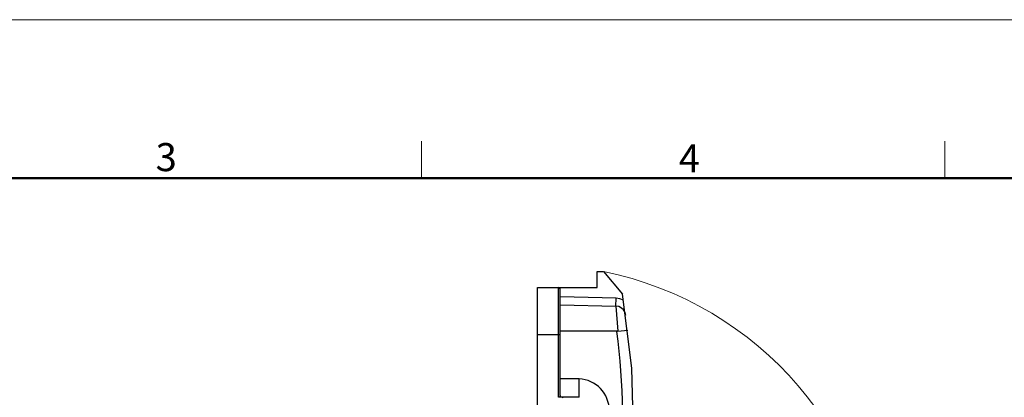
# Model space of a CAD drawing. Units: millimetres. Extents: x 1592 to 2186, y 594 to 1014.
# Drawn here: x 1813 to 1999, y 943 to 1014 of the extents above; entities that cross this region are included whole.
import ezdxf

# ---------------------------------------------------------------- set-up
doc = ezdxf.new("R2010")
doc.units = ezdxf.units.MM
doc.header["$LTSCALE"] = 65.395
doc.layers.get('0').update_dxf_attribs({"linetype": 'CONTINUOUS', "lineweight": 30})
doc.layers.add('Dim', color=3, linetype='CONTINUOUS', lineweight=15)
doc.layers.add('图框', color=7, linetype='CONTINUOUS', lineweight=20)
doc.styles.add('Romans字体', font='romans.shx', dxfattribs={"width": 0.75})

# ---------------------------------------------------------------- blocks, each defined once
blk = doc.blocks.new('A4图框-NEW')
at = {"layer": '图框', "color": 1, "lineweight": 18}
blk.add_line((833.413, 690.535), (1130.412, 690.535), dxfattribs=at)
at = {"layer": '图框', "color": 6}
for p, q in [((982.018, 679.035), (982.018, 675.535)), ((1031.553, 679.035), (1031.553, 675.535))]:
    blk.add_line(p, q, dxfattribs=at)
at = {"layer": '图框', "lineweight": 50}
blk.add_line((836.913, 675.535), (1126.929, 675.535), dxfattribs=at)
at = {"layer": '图框', "color": 6, "char_height": 2.652, "width": 2.55791, "attachment_point": 1, "style": 'Romans字体'}
for s, insert in [('3', (956.83, 678.86)), ('4', (1006.365, 678.731))]:
    blk.add_mtext(s, dxfattribs=dict(at, insert=insert))

msp = doc.modelspace()

# ---------------------------------------------------------------- linework, layer by layer
for p, q in [((1922.26, 963.37), (1922.26, 966.35)), ((1922.26, 966.35), (1923.46, 966.35)), ((1923.46, 966.35), (1927.07, 962.05)), ((1910.96, 916.87), (1910.96, 963.37)), ((1910.96, 963.37), (1922.26, 963.37)), ((1914.96, 942.56), (1914.96, 963.37)), ((1915.15, 963.29), (1914.96, 963.37)), ((1915.27, 963.06), (1915.15, 963.29)), ((1915.27, 942.88), (1915.27, 963.06)), ((1925.83, 961.31), (1915.27, 961.58)), ((1925.79, 959.8), (1925.83, 961.31)), ((1926.56, 961.19), (1925.83, 961.31)), ((1927.26, 960.92), (1926.56, 961.19)), ((1928.83, 948.1), (1927.07, 962.05)), ((1915.27, 960.07), (1925.79, 959.8)), ((1926.33, 959.72), (1925.79, 959.8)), ((1925.79, 959.8), (1926.14, 955.06)), ((1926.84, 959.45), (1926.33, 959.72)), ((1927.26, 959.1), (1926.84, 959.45)), ((1927.53, 958.63), (1927.26, 959.1)), ((1927.69, 958.09), (1927.53, 958.63)), ((1926.14, 955.06), (1915.27, 955.06)), ((1926.14, 955.06), (1928.08, 955.29)), ((1915.27, 954.36), (1910.96, 954.36)), ((1929.17, 934.89), (1928.83, 948.1)), ((1918.84, 946.06), (1915.27, 946.06)), ((1918.84, 942.56), (1918.84, 946.06)), ((1918.84, 942.56), (1914.96, 942.56)), ((1915, 942.56), (1914.96, 942.56)), ((1915.08, 942.6), (1915, 942.56)), ((1915.12, 942.6), (1915.08, 942.6)), ((1915.15, 942.64), (1915.12, 942.6)), ((1915.19, 942.72), (1915.15, 942.64)), ((1915.23, 942.76), (1915.19, 942.72)), ((1915.27, 942.88), (1915.23, 942.8)), ((1915.23, 942.8), (1915.23, 942.76)), ((1915.97, 942.56), (1915.58, 942.49))]:
    msp.add_line(p, q)
for centre, radius, start, end in [((1808.68, 938.64), 118.42, 353.4051, 7.9585), ((1918.55, 940.06), 6, 272.7603, 87.2415)]:
    msp.add_arc(centre, radius, start, end)
at = {"layer": 'Dim'}
msp.add_arc((1910.34, 901.73), 65.95, 2.8713, 78.5217, dxfattribs=at)

# ---------------------------------------------------------------- block references
at = {"layer": 'Dim', "xscale": 2.000008417976848, "yscale": 2.000008417976848, "zscale": 2.000008417976848}
msp.add_blockref('A4图框-NEW', (-75.03, -367.06), dxfattribs=at)

doc.saveas('drawing.dxf')
